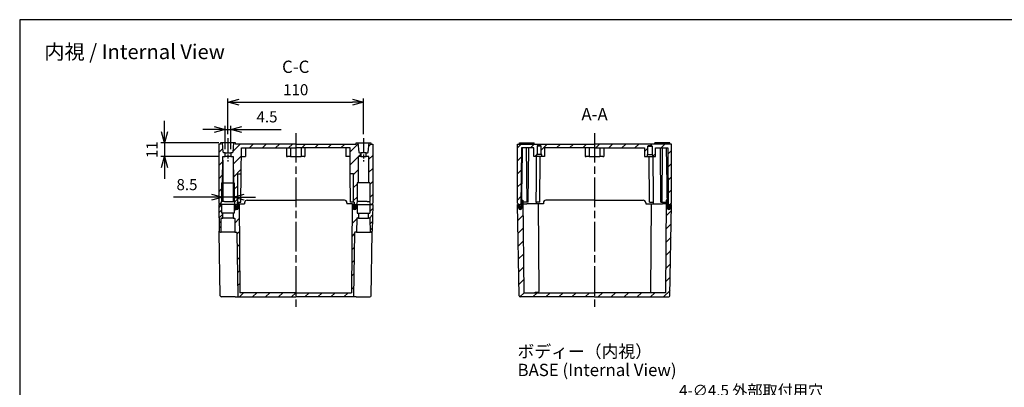
# Model space of a CAD drawing. Units: millimetres. Extents: x 0 to 2458, y -1 to 840.
# Drawn here: x 1249 to 2048, y 542 to 840 of the extents above; entities that cross this region are included whole.
import ezdxf

# ---------------------------------------------------------------- set-up
doc = ezdxf.new("R2010")
doc.units = ezdxf.units.MM
doc.header["$LTSCALE"] = 2
for name, pattern in [('AM_ISO08W050', [18, 12, -1.5, 3, -1.5]), ('AM_ISO08W050x2', [9, 6, -0.75, 1.5, -0.75]), ('CENTER', [2, 1.25, -0.25, 0.25, -0.25])]:
    doc.linetypes.add(name, pattern=pattern)
for name, color, linetype, lineweight in [('AM_10', 7, 'AM_ISO08W050', 50), ('AM_5', 3, 'Continuous', 25), ('AM_7', 4, 'AM_ISO08W050', 25), ('AM_8', 1, 'Continuous', 25), ('ｶﾞｽｹｯﾄ', 5, 'Continuous', 25), ('ﾄｯﾌﾟｶﾊﾞｰ', 7, 'Continuous', 25), ('ﾎﾞﾃﾞｨｰ', 2, 'Continuous', 25)]:
    doc.layers.add(name, color=color, linetype=linetype, lineweight=lineweight)
doc.styles.add('ACISOTS', font='isocp.shx', dxfattribs={"height": 1, "bigfont": 'extfont.shx'})
doc.styles.add('Note Text (TK)', font='MS PGothic.ttf')
doc.styles.get("Standard").update_dxf_attribs({"font": 'ISOCP.SHX', "bigfont": 'EXTFONT.SHX'})
doc.styles.add('takachi1', font='MS PGothic.ttf', dxfattribs={"height": 2.5})
doc.dimstyles.new('AM_ISO$0', dxfattribs={"dimtxt": 3.5, "dimasz": 2.5, "dimexe": 1, "dimexo": 1, "dimgap": 1.5, "dimtad": 1, "dimdsep": 46, "dimtxsty": 'STANDARD', "dimblk": 'OPEN30', "dimcen": 0, "dimclrd": 3, "dimclre": 3, "dimclrt": 2, "dimadec": 0, "dimazin": 2, "dimtp": 0.1, "dimtm": 0.1, "dimtfac": 0.71, "dimtmove": 0, "dimatfit": 3, "dimldrblk": 'OPEN30', "dimfxl": 1, "dimlwd": -1, "dimlwe": -1, "dimarcsym": 0})
doc.dimstyles.new('AM_ISO$3', dxfattribs={"dimtxt": 3.5, "dimasz": 2.5, "dimexe": 1, "dimexo": 1, "dimgap": 1.5, "dimtad": 1, "dimtoh": 1, "dimdsep": 46, "dimtxsty": 'STANDARD', "dimblk": 'OPEN30', "dimcen": 0, "dimclrd": 3, "dimclre": 3, "dimclrt": 2, "dimadec": 0, "dimazin": 2, "dimtp": 0.1, "dimtm": 0.1, "dimtfac": 0.71, "dimtofl": 0, "dimtmove": 0, "dimatfit": 0, "dimldrblk": 'OPEN30', "dimfxl": 1, "dimlwd": -1, "dimlwe": -1, "dimarcsym": 0})
pattern_1 = [(45, (29.112, -23.401), (-5.3033, 5.3033), [])]
pattern_2 = [(45, (-3.767, -328.102), (-5.3033, 5.3033), [])]

# ---------------------------------------------------------------- blocks, each defined once
blk = doc.blocks.new('TK-A3')
blk.add_lwpolyline([(0, 0), (403, 0), (403, 280), (0, 280)], close=True)
blk = doc.blocks.new('*S134')
at = {"layer": 'AM_10', "color": 7, "linetype": 'AM_ISO08W050'}
for p, q in [((1641, 407.5), (1641, 417.5)), ((1790, 407.5), (1790, 417.5))]:
    blk.add_line(p, q, dxfattribs=at)
at = {"layer": 'AM_10', "color": 7, "linetype": 'CENTER'}
for p, q in [((1631, 397.5), (1651, 397.5)), ((1800, 397.5), (1780, 397.5))]:
    blk.add_line(p, q, dxfattribs=at)
at = {"layer": 'AM_10', "color": 1, "linetype": 'CENTER'}
blk.add_line((1651, 397.5), (1780, 397.5), dxfattribs=at)
at = {"layer": 'AM_10', "color": 7, "linetype": 'Continuous'}
blk.add_trace([(1639.68, 407.5), (1642.32, 407.5), (1641, 397.5)], dxfattribs=at)
at = {"layer": 'AM_10', "color": 7, "linetype": 'Continuous', "extrusion": (0, 0, -1)}
blk.add_trace([(-1791.32, 407.5), (-1788.68, 407.5), (-1790, 397.5)], dxfattribs=at)
at = {"layer": 'AM_10', "color": 7, "char_height": 10, "attachment_point": 5, "style": 'ACISOTS'}
for s, insert in [('A-A', (1715.5, 762)), ('A', (1641, 427.5)), ('A', (1790, 427.5))]:
    blk.add_mtext(s, dxfattribs=dict(at, insert=insert))
blk = doc.blocks.new('*S136')
at = {"layer": 'AM_10', "color": 7, "linetype": 'AM_ISO08W050'}
for p, q in [((1641, 487.5), (1641, 497.5)), ((1790, 487.5), (1790, 497.5))]:
    blk.add_line(p, q, dxfattribs=at)
at = {"layer": 'AM_10', "color": 7, "linetype": 'CENTER'}
for p, q in [((1631, 477.5), (1651, 477.5)), ((1800, 477.5), (1780, 477.5))]:
    blk.add_line(p, q, dxfattribs=at)
at = {"layer": 'AM_10', "color": 1, "linetype": 'CENTER'}
blk.add_line((1651, 477.5), (1780, 477.5), dxfattribs=at)
at = {"layer": 'AM_10', "color": 7, "linetype": 'Continuous'}
blk.add_trace([(1639.68, 487.5), (1642.32, 487.5), (1641, 477.5)], dxfattribs=at)
at = {"layer": 'AM_10', "color": 7, "linetype": 'Continuous', "extrusion": (0, 0, -1)}
blk.add_trace([(-1791.32, 487.5), (-1788.68, 487.5), (-1790, 477.5)], dxfattribs=at)
at = {"layer": 'AM_10', "color": 7, "char_height": 10, "attachment_point": 5, "style": 'ACISOTS'}
for s, insert in [('C-C', (1473, 800.5)), ('C', (1641, 507.5)), ('C', (1790, 507.5))]:
    blk.add_mtext(s, dxfattribs=dict(at, insert=insert))
blk = doc.blocks.new('_Open30')
at = {"color": 0, "linetype": 'ByBlock', "lineweight": -2}
for p, q in [((-1, 0.268), (0, 0)), ((0, 0), (-1, -0.268)), ((0, 0), (-1, 0))]:
    blk.add_line(p, q, dxfattribs=at)
blk = doc.blocks.new('*D78')
at = {"layer": 'AM_5', "color": 3}
for p, q in [((1418, 747), (1418, 776)), ((1528, 747), (1528, 776)), ((1427, 773), (1519, 773))]:
    blk.add_line(p, q, dxfattribs=at)
at = {"layer": 'Defpoints', "color": 0}
for p in [(1528, 773), (1418, 744), (1528, 744)]:
    blk.add_point(p, dxfattribs=at)
at = {"layer": 'AM_5', "color": 3, "xscale": 9, "yscale": 9, "zscale": 9, "rotation": 180}
blk.add_blockref('_Open30', (1418, 773), dxfattribs=at)
at = {"layer": 'AM_5', "color": 3, "xscale": 9, "yscale": 9, "zscale": 9}
blk.add_blockref('_Open30', (1528, 773), dxfattribs=at)
at = {"layer": 'AM_5', "color": 2, "insert": (1473, 782), "char_height": 9, "attachment_point": 5}
blk.add_mtext('110', dxfattribs=at)
blk = doc.blocks.new('*D79')
at = {"layer": 'AM_5', "color": 3}
for p, q in [((1415.75, 735), (1415.75, 754)), ((1420.25, 735), (1420.25, 754)), ((1406.75, 751), (1397.75, 751)), ((1415.75, 751), (1420.25, 751)), ((1429.25, 751), (1461.12, 751))]:
    blk.add_line(p, q, dxfattribs=at)
at = {"layer": 'Defpoints', "color": 0}
for p in [(1420.25, 751), (1415.75, 732), (1420.25, 732)]:
    blk.add_point(p, dxfattribs=at)
at = {"layer": 'AM_5', "color": 3, "xscale": 9, "yscale": 9, "zscale": 9}
blk.add_blockref('_Open30', (1415.75, 751), dxfattribs=at)
at = {"layer": 'AM_5', "color": 3, "xscale": 9, "yscale": 9, "zscale": 9, "rotation": 180}
blk.add_blockref('_Open30', (1420.25, 751), dxfattribs=at)
at = {"layer": 'AM_5', "color": 2, "insert": (1449.69, 760), "char_height": 9, "attachment_point": 5}
blk.add_mtext('4.5', dxfattribs=at)
blk = doc.blocks.new('*D80')
at = {"layer": 'AM_5', "color": 3}
for p, q in [((1366.5, 749), (1366.5, 758)), ((1410.5, 740), (1363.5, 740)), ((1366.5, 740), (1366.5, 729)), ((1410.74, 729), (1363.5, 729)), ((1366.5, 720), (1366.5, 711))]:
    blk.add_line(p, q, dxfattribs=at)
at = {"layer": 'Defpoints', "color": 0}
for p in [(1413.5, 740), (1366.5, 729), (1413.74, 729)]:
    blk.add_point(p, dxfattribs=at)
at = {"layer": 'AM_5', "color": 3, "xscale": 9, "yscale": 9, "zscale": 9}
for p, rotation in [((1366.5, 740), 270), ((1366.5, 729), 90)]:
    blk.add_blockref('_Open30', p, dxfattribs=dict(at, rotation=rotation))
at = {"layer": 'AM_5', "color": 2, "insert": (1357.5, 734.5), "char_height": 9, "attachment_point": 5, "rotation": 90}
blk.add_mtext('11', dxfattribs=at)
blk = doc.blocks.new('*D81')
at = {"layer": 'AM_5', "color": 3}
for p, q in [((1413.74, 726), (1413.74, 693)), ((1422.26, 726), (1422.26, 693)), ((1404.74, 696), (1373.76, 696)), ((1422.26, 696), (1413.74, 696)), ((1431.26, 696), (1440.26, 696))]:
    blk.add_line(p, q, dxfattribs=at)
at = {"layer": 'Defpoints', "color": 0}
for p in [(1413.74, 729), (1422.26, 729), (1413.74, 696)]:
    blk.add_point(p, dxfattribs=at)
at = {"layer": 'AM_5', "color": 3, "xscale": 9, "yscale": 9, "zscale": 9}
blk.add_blockref('_Open30', (1413.74, 696), dxfattribs=at)
at = {"layer": 'AM_5', "color": 3, "xscale": 9, "yscale": 9, "zscale": 9, "rotation": 180}
blk.add_blockref('_Open30', (1422.26, 696), dxfattribs=at)
at = {"layer": 'AM_5', "color": 2, "insert": (1384.75, 705), "char_height": 9, "attachment_point": 5}
blk.add_mtext('8.5', dxfattribs=at)
blk = doc.blocks.new('*D87')
at = {"layer": 'AM_5', "color": 3}
for p, q in [((1773.88, 488.29), (1785.89, 529)), ((1785.89, 529), (1894.64, 529))]:
    blk.add_line(p, q, dxfattribs=at)
at = {"layer": 'Defpoints', "color": 0}
for p in [(1771.34, 479.66), (1770.06, 475.34)]:
    blk.add_point(p, dxfattribs=at)
at = {"layer": 'AM_5', "color": 3, "xscale": 9, "yscale": 9, "zscale": 9, "rotation": 253.5652593807053}
blk.add_blockref('_Open30', (1771.34, 479.66), dxfattribs=at)
at = {"layer": 'AM_5', "color": 2, "insert": (1842.52, 538), "char_height": 9, "attachment_point": 5}
blk.add_mtext('4-∅4.5 外部取付用穴', dxfattribs=at)
blk = doc.blocks.new('*S135')
at = {"layer": 'AM_10', "color": 7, "linetype": 'AM_ISO08W050'}
for p, q in [((1641, 407.5), (1641, 417.5)), ((1790, 407.5), (1790, 417.5))]:
    blk.add_line(p, q, dxfattribs=at)
at = {"layer": 'AM_10', "color": 7, "linetype": 'CENTER'}
for p, q in [((1631, 397.5), (1651, 397.5)), ((1800, 397.5), (1780, 397.5))]:
    blk.add_line(p, q, dxfattribs=at)
at = {"layer": 'AM_10', "color": 1, "linetype": 'CENTER'}
blk.add_line((1651, 397.5), (1780, 397.5), dxfattribs=at)
at = {"layer": 'AM_10', "color": 7, "linetype": 'Continuous'}
blk.add_trace([(1639.68, 407.5), (1642.32, 407.5), (1641, 397.5)], dxfattribs=at)
at = {"layer": 'AM_10', "color": 7, "linetype": 'Continuous', "extrusion": (0, 0, -1)}
blk.add_trace([(-1791.32, 407.5), (-1788.68, 407.5), (-1790, 397.5)], dxfattribs=at)
at = {"layer": 'AM_10', "color": 7, "char_height": 10, "attachment_point": 5, "style": 'ACISOTS'}
for s, insert in [('A-A', (1715.5, 762)), ('A', (1641, 427.5)), ('A', (1790, 427.5))]:
    blk.add_mtext(s, dxfattribs=dict(at, insert=insert))
blk = doc.blocks.new('*S137')
at = {"layer": 'AM_10', "color": 7, "linetype": 'AM_ISO08W050'}
for p, q in [((1641, 487.5), (1641, 497.5)), ((1790, 487.5), (1790, 497.5))]:
    blk.add_line(p, q, dxfattribs=at)
at = {"layer": 'AM_10', "color": 7, "linetype": 'CENTER'}
for p, q in [((1631, 477.5), (1651, 477.5)), ((1800, 477.5), (1780, 477.5))]:
    blk.add_line(p, q, dxfattribs=at)
at = {"layer": 'AM_10', "color": 1, "linetype": 'CENTER'}
blk.add_line((1651, 477.5), (1780, 477.5), dxfattribs=at)
at = {"layer": 'AM_10', "color": 7, "linetype": 'Continuous'}
blk.add_trace([(1639.68, 487.5), (1642.32, 487.5), (1641, 477.5)], dxfattribs=at)
at = {"layer": 'AM_10', "color": 7, "linetype": 'Continuous', "extrusion": (0, 0, -1)}
blk.add_trace([(-1791.32, 487.5), (-1788.68, 487.5), (-1790, 477.5)], dxfattribs=at)
at = {"layer": 'AM_10', "color": 7, "char_height": 10, "attachment_point": 5, "style": 'ACISOTS'}
for s, insert in [('C-C', (1473, 800.5)), ('C', (1641, 507.5)), ('C', (1790, 507.5))]:
    blk.add_mtext(s, dxfattribs=dict(at, insert=insert))

msp = doc.modelspace()

# ---------------------------------------------------------------- hatches: boundary and pattern name
at = {"layer": 'AM_8'}
h = msp.add_hatch(dxfattribs=at)
h.set_pattern_fill('_U', color=256, scale=7.5, angle=45, style=0, pattern_type=0)
h.set_pattern_definition(pattern_1)
edge = h.paths.add_edge_path()
edge.add_line((1411.5, 690), (1412.35, 690))
edge.add_line((1412.35, 690), (1412.85, 692.5))
edge.add_line((1412.85, 692.5), (1412.85, 707.5))
edge.add_line((1412.85, 707.5), (1413.55, 707.5))
edge.add_line((1413.55, 707.5), (1413.738, 729))
edge.add_line((1413.738, 729), (1415.75, 729))
edge.add_line((1415.75, 729), (1415.75, 732))
edge.add_line((1415.75, 732), (1414.658, 732))
edge.add_arc((1414.658, 732.5), 0.5, 185.000196, 270.001655, ccw=False)
edge.add_line((1414.16, 732.456), (1413.5, 740))
edge.add_line((1413.5, 740), (1412, 740))
edge.add_line((1412, 740), (1412, 739))
edge.add_line((1412, 739), (1410.5, 739))
edge.add_line((1410.5, 739), (1410.5, 691))
edge.add_line((1410.5, 691), (1411.5, 690))
h = msp.add_hatch(dxfattribs=at)
h.set_pattern_fill('_U', color=256, scale=7.5, angle=45, style=0, pattern_type=0)
h.set_pattern_definition(pattern_1)
edge = h.paths.add_edge_path()
edge.add_line((1423.15, 706), (1423.15, 692.5))
edge.add_line((1423.15, 692.5), (1423.65, 690))
edge.add_line((1423.65, 690), (1424.25, 690))
edge.add_line((1424.25, 690), (1424.345, 688.913))
edge.add_arc((1425.341, 689), 1, 185, 270)
edge.add_line((1425.341, 688), (1425.483, 688))
edge.add_line((1425.483, 688), (1425.517, 692))
edge.add_line((1425.517, 692), (1426, 692))
edge.add_line((1426, 692), (1426, 714.918))
edge.add_line((1426, 714.918), (1428.7, 714.918))
edge.add_line((1428.7, 714.918), (1428.883, 735.9))
edge.add_line((1428.883, 735.9), (1502.624, 735.9))
edge.add_line((1502.624, 735.9), (1513.65, 735.9))
edge.add_line((1513.65, 735.9), (1517.117, 735.9))
edge.add_line((1517.117, 735.9), (1517.166, 730.313))
edge.add_line((1517.166, 730.313), (1517.177, 729))
edge.add_line((1517.177, 729), (1517.3, 714.918))
edge.add_line((1517.3, 714.918), (1520, 714.918))
edge.add_line((1520, 714.918), (1520, 692))
edge.add_line((1520, 692), (1520.483, 692))
edge.add_line((1520.483, 692), (1520.517, 688))
edge.add_line((1520.517, 688), (1520.659, 688))
edge.add_arc((1520.659, 689), 1, 270, 355)
edge.add_line((1521.655, 688.913), (1521.75, 690))
edge.add_line((1521.75, 690), (1522.35, 690))
edge.add_line((1522.35, 690), (1522.85, 692.5))
edge.add_line((1522.85, 692.5), (1522.85, 706))
edge.add_line((1522.85, 706), (1522.85, 707.5))
edge.add_line((1522.85, 707.5), (1522.85, 707.5))
edge.add_line((1522.85, 707.5), (1523.55, 707.5))
edge.add_line((1523.55, 707.5), (1523.738, 729))
edge.add_line((1523.738, 729), (1525.75, 729))
edge.add_line((1525.75, 729), (1525.75, 732))
edge.add_line((1525.75, 732), (1524.658, 732))
edge.add_arc((1524.658, 732.5), 0.5, 185.000196, 270.001655, ccw=False)
edge.add_line((1524.16, 732.456), (1523.5, 740))
edge.add_line((1523.5, 740), (1522, 740))
edge.add_line((1522, 740), (1522, 739))
edge.add_line((1522, 739), (1424, 739))
edge.add_line((1424, 739), (1424, 740))
edge.add_line((1424, 740), (1422.5, 740))
edge.add_line((1422.5, 740), (1421.84, 732.456))
edge.add_arc((1421.342, 732.5), 0.5, 269.998345, 354.999804, ccw=False)
edge.add_line((1421.342, 732), (1420.25, 732))
edge.add_line((1420.25, 732), (1420.25, 729))
edge.add_line((1420.25, 729), (1422.262, 729))
edge.add_line((1422.262, 729), (1422.45, 707.5))
edge.add_line((1422.45, 707.5), (1423.15, 707.5))
edge.add_line((1423.15, 707.5), (1423.15, 706))
h = msp.add_hatch(dxfattribs=at)
h.set_pattern_fill('_U', color=256, scale=7.5, angle=45, style=0, pattern_type=0)
h.set_pattern_definition(pattern_1)
edge = h.paths.add_edge_path()
edge.add_line((1534, 739), (1534, 740))
edge.add_line((1534, 740), (1532.5, 740))
edge.add_line((1532.5, 740), (1531.84, 732.456))
edge.add_arc((1531.342, 732.5), 0.5, 269.998345, 354.999804, ccw=False)
edge.add_line((1531.342, 732), (1530.25, 732))
edge.add_line((1530.25, 732), (1530.25, 729))
edge.add_line((1530.25, 729), (1532.262, 729))
edge.add_line((1532.262, 729), (1532.45, 707.5))
edge.add_line((1532.45, 707.5), (1533.15, 707.5))
edge.add_line((1533.15, 707.5), (1533.15, 692.5))
edge.add_line((1533.15, 692.5), (1533.65, 690))
edge.add_line((1533.65, 690), (1534.5, 690))
edge.add_line((1534.5, 690), (1535.5, 691))
edge.add_line((1535.5, 691), (1535.5, 739))
edge.add_line((1535.5, 739), (1534, 739))
h = msp.add_hatch(dxfattribs=at)
h.set_pattern_fill('_U', color=256, scale=7.5, angle=45, style=0, pattern_type=0)
h.set_pattern_definition([(45, (-4.121, 1.741), (-5.3033, 5.3033), [])])
edge = h.paths.add_edge_path()
edge.add_line((1653, 691), (1654, 690))
edge.add_line((1654, 690), (1654.45, 690))
edge.add_line((1654.45, 690), (1654.466, 689.82))
edge.add_arc((1655.151, 688.8), 1.228, 63.476548, 123.878143, ccw=False)
edge.add_line((1655.699, 689.899), (1655.7, 690))
edge.add_line((1655.7, 690), (1656.101, 735.9))
edge.add_line((1656.101, 735.9), (1660.317, 735.9))
edge.add_line((1660.317, 735.9), (1662.083, 735.9))
edge.add_line((1662.083, 735.9), (1666.15, 735.9))
edge.add_line((1666.15, 735.9), (1666.15, 729))
edge.add_line((1666.15, 729), (1668.4, 729))
edge.add_line((1668.4, 729), (1668.4, 730.6))
edge.add_line((1668.4, 730.6), (1668.8, 730.6))
edge.add_line((1668.8, 730.6), (1668.8, 737.3))
edge.add_line((1668.8, 737.3), (1669.3, 737.8))
edge.add_line((1669.3, 737.8), (1671.7, 737.8))
edge.add_line((1671.7, 737.8), (1672.2, 737.3))
edge.add_line((1672.2, 737.3), (1672.2, 730.6))
edge.add_line((1672.2, 730.6), (1672.6, 730.6))
edge.add_line((1672.6, 730.6), (1672.6, 729))
edge.add_line((1672.6, 729), (1674.85, 729))
edge.add_line((1674.85, 729), (1674.85, 735.9))
edge.add_line((1674.85, 735.9), (1756.15, 735.9))
edge.add_line((1756.15, 735.9), (1756.15, 729))
edge.add_line((1756.15, 729), (1758.4, 729))
edge.add_line((1758.4, 729), (1758.4, 730.6))
edge.add_line((1758.4, 730.6), (1758.8, 730.6))
edge.add_line((1758.8, 730.6), (1758.8, 737.3))
edge.add_line((1758.8, 737.3), (1759.3, 737.8))
edge.add_line((1759.3, 737.8), (1761.7, 737.8))
edge.add_line((1761.7, 737.8), (1762.2, 737.3))
edge.add_line((1762.2, 737.3), (1762.2, 730.6))
edge.add_line((1762.2, 730.6), (1762.6, 730.6))
edge.add_line((1762.6, 730.6), (1762.6, 729))
edge.add_line((1762.6, 729), (1764.85, 729))
edge.add_line((1764.85, 729), (1764.85, 735.9))
edge.add_line((1764.85, 735.9), (1774.899, 735.9))
edge.add_line((1774.899, 735.9), (1775.3, 690))
edge.add_line((1775.3, 690), (1775.301, 689.899))
edge.add_arc((1775.849, 688.8), 1.228, 56.121857, 116.523452, ccw=False)
edge.add_line((1776.534, 689.82), (1776.55, 690))
edge.add_line((1776.55, 690), (1777, 690))
edge.add_line((1777, 690), (1778, 691))
edge.add_line((1778, 691), (1778, 739))
edge.add_line((1778, 739), (1653, 739))
edge.add_line((1653, 739), (1653, 691))
h = msp.add_hatch(dxfattribs=at)
h.set_pattern_fill('_U', color=256, scale=3, angle=45, style=0, pattern_type=0)
h.set_pattern_definition([(45, (-3.7667, -328.1017), (-2.1213203, 2.1213203), [])])
edge = h.paths.add_edge_path()
edge.add_line((1411.875, 667.5), (1412.4, 667.5))
edge.add_line((1412.4, 667.5), (1412.498, 678.703))
edge.add_arc((1412.798, 678.7), 0.3, 89.997945, 179.499979, ccw=False)
edge.add_line((1412.798, 679), (1413.899, 679))
edge.add_line((1413.899, 679), (1413.899, 683))
edge.add_line((1413.899, 683), (1412.887, 683))
edge.add_line((1412.887, 683), (1412.85, 690))
edge.add_line((1412.85, 690), (1410.5, 690))
edge.add_line((1410.5, 690), (1410.876, 668.483))
edge.add_arc((1411.875, 668.5), 1, 181, 270)
h = msp.add_hatch(dxfattribs=at)
h.set_pattern_fill('_U', color=256, scale=7.5, angle=45, style=0, pattern_type=0)
h.set_pattern_definition(pattern_2)
edge = h.paths.add_edge_path()
edge.add_arc((1424.905, 667.2), 0.3, 1, 45.5, ccw=False)
edge.add_line((1425.205, 667.205), (1426.116, 615))
edge.add_line((1426.116, 615), (1473, 615))
edge.add_line((1473, 615), (1473, 618.5))
edge.add_line((1473, 618.5), (1427.728, 618.5))
edge.add_line((1427.728, 618.5), (1427.1, 690.5))
edge.add_line((1427.1, 690.5), (1426.31, 690.5))
edge.add_line((1426.31, 690.5), (1426.25, 687.178))
edge.add_arc((1425.05, 687.2), 1.2, 181, 358.96171, ccw=False)
edge.add_line((1423.85, 687.179), (1423.801, 690))
edge.add_line((1423.801, 690), (1423.15, 690))
edge.add_line((1423.15, 690), (1423.113, 683))
edge.add_line((1423.113, 683), (1422.101, 683))
edge.add_line((1422.101, 683), (1422.101, 679))
edge.add_line((1422.101, 679), (1423.202, 679))
edge.add_arc((1423.202, 678.7), 0.3, 0.500021, 90.002055, ccw=False)
edge.add_line((1423.502, 678.703), (1423.502, 678.703))
edge.add_line((1423.502, 678.703), (1423.6, 667.5))
edge.add_line((1423.6, 667.5), (1424.905, 667.5))
edge.add_line((1424.905, 667.5), (1425.115, 667.414))
h = msp.add_hatch(dxfattribs=at)
h.set_pattern_fill('_U', color=256, scale=7.5, angle=45, style=0, pattern_type=0)
h.set_pattern_definition(pattern_2)
edge = h.paths.add_edge_path()
edge.add_line((1520.885, 667.414), (1521.095, 667.5))
edge.add_line((1521.095, 667.5), (1522.4, 667.5))
edge.add_line((1522.4, 667.5), (1522.498, 678.703))
edge.add_line((1522.498, 678.703), (1522.498, 678.703))
edge.add_arc((1522.798, 678.7), 0.3, 89.997945, 179.499979, ccw=False)
edge.add_line((1522.798, 679), (1523.899, 679))
edge.add_line((1523.899, 679), (1523.899, 683))
edge.add_line((1523.899, 683), (1522.887, 683))
edge.add_line((1522.887, 683), (1522.85, 690))
edge.add_line((1522.85, 690), (1522.199, 690))
edge.add_line((1522.199, 690), (1522.15, 687.179))
edge.add_arc((1520.95, 687.2), 1.2, 181.03829, 359, ccw=False)
edge.add_line((1519.75, 687.178), (1519.69, 690.5))
edge.add_line((1519.69, 690.5), (1518.9, 690.5))
edge.add_line((1518.9, 690.5), (1518.272, 618.5))
edge.add_line((1518.272, 618.5), (1473, 618.5))
edge.add_line((1473, 618.5), (1473, 615))
edge.add_line((1473, 615), (1519.884, 615))
edge.add_line((1519.884, 615), (1520.795, 667.205))
edge.add_arc((1521.095, 667.2), 0.3, 134.5, 179, ccw=False)
h = msp.add_hatch(dxfattribs=at)
h.set_pattern_fill('_U', color=256, scale=3.6, angle=45, style=0, pattern_type=0)
h.set_pattern_definition([(45, (-3.7667, -328.1017), (-2.5455844, 2.5455844), [])])
edge = h.paths.add_edge_path()
edge.add_line((1533.6, 667.5), (1534.125, 667.5))
edge.add_arc((1534.125, 668.5), 1, 270.000009, 359.000009)
edge.add_line((1535.124, 668.483), (1535.5, 690))
edge.add_line((1535.5, 690), (1533.15, 690))
edge.add_line((1533.15, 690), (1533.113, 683))
edge.add_line((1533.113, 683), (1532.101, 683))
edge.add_line((1532.101, 683), (1532.101, 679))
edge.add_line((1532.101, 679), (1533.202, 679))
edge.add_arc((1533.202, 678.7), 0.3, 0.500021, 90.002055, ccw=False)
edge.add_line((1533.502, 678.703), (1533.6, 667.5))
h = msp.add_hatch(dxfattribs=at)
h.set_pattern_fill('_U', color=256, scale=7.5, angle=45, style=0, pattern_type=0)
h.set_pattern_definition([(45, (2.308, 12.6234), (-5.3033, 5.3033), [])])
edge = h.paths.add_edge_path()
edge.add_line((1777.099, 690), (1777.078, 688.779))
edge.add_line((1777.078, 688.779), (1777.05, 687.179))
edge.add_arc((1775.85, 687.2), 1.2, 181.03829, 359, ccw=False)
edge.add_line((1774.65, 687.178), (1774.621, 688.778))
edge.add_line((1774.621, 688.778), (1774.599, 690))
edge.add_line((1774.599, 690), (1774.536, 693.5))
edge.add_line((1774.536, 693.5), (1773.626, 693.5))
edge.add_line((1773.626, 693.5), (1772.972, 618.5))
edge.add_line((1772.972, 618.5), (1658.028, 618.5))
edge.add_line((1658.028, 618.5), (1657.374, 693.5))
edge.add_line((1657.374, 693.5), (1656.464, 693.5))
edge.add_line((1656.464, 693.5), (1656.35, 687.178))
edge.add_arc((1655.15, 687.2), 1.2, 181, 358.96171, ccw=False)
edge.add_line((1653.95, 687.179), (1653.922, 688.779))
edge.add_line((1653.922, 688.779), (1653.901, 690))
edge.add_line((1653.901, 690), (1653, 690))
edge.add_line((1653, 690), (1654.292, 615.983))
edge.add_arc((1655.292, 616), 1, 181, 270)
edge.add_line((1655.292, 615), (1715.5, 615))
edge.add_line((1715.5, 615), (1775.708, 615))
edge.add_arc((1775.708, 616), 1, 270, 359)
edge.add_line((1776.708, 615.983), (1778, 690))
edge.add_line((1778, 690), (1777.099, 690))
at = {"layer": 'ｶﾞｽｹｯﾄ'}
h = msp.add_hatch(color=256, dxfattribs=at)
edge = h.paths.add_edge_path()
edge.add_arc((1425.051, 688.8), 1.228, 358.96171, 428.563119)
edge.add_line((1425.5, 689.943), (1425.483, 688))
edge.add_line((1425.483, 688), (1425.341, 688))
edge.add_arc((1425.341, 689), 1, 185, 270, ccw=False)
edge.add_line((1424.345, 688.913), (1424.272, 689.75))
edge.add_arc((1425.051, 688.8), 1.228, 129.335755, 181)
edge.add_line((1423.822, 688.779), (1423.85, 687.179))
edge.add_arc((1425.05, 687.2), 1.2, 181, 358.96171)
edge.add_line((1426.25, 687.178), (1426.279, 688.778))
h = msp.add_hatch(color=256, dxfattribs=at)
edge = h.paths.add_edge_path()
edge.add_arc((1520.949, 688.8), 1.228, 359, 410.664245)
edge.add_line((1521.728, 689.75), (1521.655, 688.913))
edge.add_arc((1520.659, 689), 1, 270, 355, ccw=False)
edge.add_line((1520.659, 688), (1520.517, 688))
edge.add_line((1520.517, 688), (1520.5, 689.943))
edge.add_arc((1520.949, 688.8), 1.228, 111.436881, 181.03829)
edge.add_line((1519.721, 688.778), (1519.75, 687.178))
edge.add_arc((1520.95, 687.2), 1.2, 181.03829, 359)
edge.add_line((1522.15, 687.179), (1522.178, 688.779))
h = msp.add_hatch(color=256, dxfattribs=at)
edge = h.paths.add_edge_path()
edge.add_arc((1655.151, 688.8), 1.228, 358.96171, 423.476548)
edge.add_line((1655.699, 689.899), (1655.683, 688))
edge.add_line((1655.683, 688), (1655.541, 688))
edge.add_arc((1655.541, 689), 1, 185, 270, ccw=False)
edge.add_line((1654.545, 688.913), (1654.466, 689.82))
edge.add_arc((1655.151, 688.8), 1.228, 123.878143, 181)
edge.add_line((1653.922, 688.779), (1653.95, 687.179))
edge.add_arc((1655.15, 687.2), 1.2, 181, 358.96171)
edge.add_line((1656.35, 687.178), (1656.379, 688.778))
h = msp.add_hatch(color=256, dxfattribs=at)
edge = h.paths.add_edge_path()
edge.add_arc((1775.849, 688.8), 1.228, 359, 416.121857)
edge.add_line((1776.534, 689.82), (1776.455, 688.913))
edge.add_arc((1775.459, 689), 1, 270, 355, ccw=False)
edge.add_line((1775.459, 688), (1775.317, 688))
edge.add_line((1775.317, 688), (1775.301, 689.899))
edge.add_arc((1775.849, 688.8), 1.228, 116.523452, 181.03829)
edge.add_line((1774.621, 688.778), (1774.65, 687.178))
edge.add_arc((1775.85, 687.2), 1.2, 181.03829, 359)
edge.add_line((1777.05, 687.179), (1777.078, 688.779))

# ---------------------------------------------------------------- linework, layer by layer
at = {"layer": 'AM_7', "linetype": 'AM_ISO08W050x2'}
for p, q in [((1418, 744), (1418, 725)), ((1528, 744), (1528, 725))]:
    msp.add_line(p, q, dxfattribs=at)
at = {"layer": 'AM_7'}
for p, q in [((1473, 748), (1473, 607)), ((1715.5, 748), (1715.5, 607))]:
    msp.add_line(p, q, dxfattribs=at)
at = {"layer": 'ｶﾞｽｹｯﾄ'}
for p, q in [((1423.822, 688.779), (1423.85, 687.179)), ((1426.25, 687.178), (1426.279, 688.778)), ((1519.75, 687.178), (1519.721, 688.778)), ((1522.178, 688.779), (1522.15, 687.179)), ((1653.95, 687.179), (1653.922, 688.779)), ((1656.379, 688.778), (1656.35, 687.178)), ((1774.621, 688.778), (1774.65, 687.178)), ((1777.05, 687.179), (1777.078, 688.779))]:
    msp.add_line(p, q, dxfattribs=at)
for centre, radius, start, end in [((1425.051, 688.8), 1.228, 358.96171, 181), ((1425.05, 687.2), 1.2, 181, 358.96171), ((1520.949, 688.8), 1.228, 359, 181.03829), ((1520.95, 687.2), 1.2, 181.03829, 359), ((1655.151, 688.8), 1.228, 358.96171, 181), ((1655.15, 687.2), 1.2, 181, 358.96171), ((1775.849, 688.8), 1.228, 359, 181.03829), ((1775.85, 687.2), 1.2, 181.03829, 359)]:
    msp.add_arc(centre, radius, start, end, dxfattribs=at)
at = {"layer": 'ﾄｯﾌﾟｶﾊﾞｰ'}
for p, q in [((1412.85, 690), (1410.5, 690)), ((1410.5, 690), (1410.876, 668.483)), ((1411.5, 690), (1412.35, 690)), ((1415.676, 690), (1412.85, 690)), ((1412.85, 690), (1412.887, 683)), ((1418, 690), (1415.676, 690)), ((1423.15, 690), (1418, 690)), ((1423.15, 690), (1423.113, 683)), ((1423.801, 690), (1423.15, 690)), ((1423.65, 690), (1423.801, 690)), ((1423.801, 690), (1423.85, 687.179)), ((1426.25, 687.178), (1426.31, 690.5)), ((1427.1, 690.5), (1426.31, 690.5)), ((1427.1, 690.5), (1427.728, 618.5)), ((1427.1, 690.5), (1431.5, 690.5)), ((1431.5, 691.5), (1431.5, 690.5)), ((1433.5, 693.5), (1473, 693.5)), ((1512.5, 693.5), (1473, 693.5)), ((1514.5, 691.5), (1514.5, 690.5)), ((1518.9, 690.5), (1514.5, 690.5)), ((1518.9, 690.5), (1518.272, 618.5)), ((1518.9, 690.5), (1519.69, 690.5)), ((1519.75, 687.178), (1519.69, 690.5)), ((1522.199, 690), (1522.15, 687.179)), ((1522.35, 690), (1522.199, 690)), ((1522.199, 690), (1522.85, 690)), ((1522.85, 690), (1522.887, 683)), ((1522.85, 690), (1528, 690)), ((1528, 690), (1530.324, 690)), ((1530.324, 690), (1533.15, 690)), ((1533.15, 690), (1533.113, 683)), ((1533.15, 690), (1535.5, 690)), ((1534.5, 690), (1533.65, 690)), ((1535.5, 690), (1535.124, 668.483)), ((1654.292, 615.983), (1653, 690)), ((1653, 690), (1653.901, 690)), ((1653.901, 690), (1653.95, 687.179)), ((1653.901, 690), (1654, 690)), ((1655.7, 690), (1656.401, 690)), ((1656.35, 687.178), (1656.464, 693.5)), ((1656.464, 693.5), (1657.374, 693.5)), ((1657.374, 693.5), (1658.028, 618.5)), ((1657.4, 690.5), (1660.5, 690.5)), ((1669.6, 690.5), (1660.5, 690.5)), ((1674, 690.5), (1669.6, 690.5)), ((1669.6, 690.5), (1670.221, 619.35)), ((1674, 691.5), (1674, 690.5)), ((1715.5, 693.5), (1676, 693.5)), ((1715.5, 693.5), (1755, 693.5)), ((1757, 691.5), (1757, 690.5)), ((1757, 690.5), (1761.4, 690.5)), ((1761.4, 690.5), (1760.779, 619.35)), ((1761.4, 690.5), (1770.5, 690.5)), ((1773.6, 690.5), (1770.5, 690.5)), ((1773.626, 693.5), (1772.972, 618.5)), ((1774.536, 693.5), (1773.626, 693.5)), ((1774.65, 687.178), (1774.536, 693.5)), ((1774.599, 690), (1775.3, 690)), ((1776.708, 615.983), (1778, 690)), ((1777, 690), (1777.099, 690)), ((1777.099, 690), (1777.05, 687.179)), ((1778, 690), (1777.099, 690)), ((1413.899, 683), (1412.887, 683)), ((1413.899, 679), (1413.899, 683)), ((1417.084, 683), (1413.899, 683)), ((1422.101, 683), (1417.084, 683)), ((1423.113, 683), (1422.101, 683)), ((1422.101, 683), (1422.101, 679)), ((1522.887, 683), (1523.899, 683)), ((1523.899, 683), (1523.899, 679)), ((1523.899, 683), (1528.916, 683)), ((1528.916, 683), (1532.101, 683)), ((1532.101, 679), (1532.101, 683)), ((1532.101, 683), (1533.113, 683)), ((1412.4, 667.5), (1412.498, 678.703)), ((1412.798, 679), (1413.899, 679)), ((1417.084, 679), (1413.899, 679)), ((1422.101, 679), (1417.084, 679)), ((1422.101, 679), (1423.202, 679)), ((1423.502, 678.703), (1423.6, 667.5)), ((1522.498, 678.703), (1522.4, 667.5)), ((1523.899, 679), (1522.798, 679)), ((1523.899, 679), (1528.916, 679)), ((1528.916, 679), (1532.101, 679)), ((1533.202, 679), (1532.101, 679)), ((1533.6, 667.5), (1533.502, 678.703)), ((1411.792, 615.983), (1410.898, 667.205)), ((1411.875, 667.5), (1412.4, 667.5)), ((1423.6, 667.5), (1412.4, 667.5)), ((1423.6, 667.5), (1424.905, 667.5)), ((1425.205, 667.205), (1426.116, 615)), ((1520.795, 667.205), (1519.884, 615)), ((1522.4, 667.5), (1521.095, 667.5)), ((1522.4, 667.5), (1533.6, 667.5)), ((1534.125, 667.5), (1533.6, 667.5)), ((1534.208, 615.983), (1535.102, 667.205)), ((1473, 618.5), (1427.728, 618.5)), ((1473, 618.5), (1518.272, 618.5)), ((1658.028, 618.5), (1715.5, 618.5)), ((1772.972, 618.5), (1715.5, 618.5)), ((1419, 615), (1412.792, 615)), ((1423.832, 615), (1419, 615)), ((1423.832, 615), (1443.596, 615)), ((1423.835, 615), (1423.832, 615)), ((1443.596, 615), (1473, 615)), ((1502.404, 615), (1473, 615)), ((1522.168, 615), (1502.404, 615)), ((1522.165, 615), (1522.168, 615)), ((1522.168, 615), (1527, 615)), ((1527, 615), (1533.208, 615)), ((1715.5, 615), (1655.292, 615)), ((1715.5, 615), (1775.708, 615))]:
    msp.add_line(p, q, dxfattribs=at)
for centre, radius, start, end in [((1425.05, 687.2), 1.2, 181, 358.96171), ((1433.5, 691.5), 2, 90, 180), ((1512.5, 691.5), 2, 0, 90), ((1520.95, 687.2), 1.2, 181.03829, 359), ((1655.15, 687.2), 1.2, 181, 358.96171), ((1676, 691.5), 2, 90, 180), ((1755, 691.5), 2, 0, 90), ((1775.85, 687.2), 1.2, 181.03829, 359), ((1412.798, 678.7), 0.3, 89.997945, 179.499979), ((1423.202, 678.7), 0.3, 0.500021, 90.002055), ((1522.798, 678.7), 0.3, 89.997945, 179.499979), ((1533.202, 678.7), 0.3, 0.500021, 90.002055), ((1411.875, 668.5), 1, 181, 270), ((1424.905, 667.2), 0.3, 1, 90), ((1521.095, 667.2), 0.3, 90, 179), ((1534.125, 668.5), 1, 270, 359), ((1412.792, 616), 1, 181, 270), ((1533.208, 616), 1, 270, 359), ((1655.292, 616), 1, 181, 270), ((1775.708, 616), 1, 270, 359)]:
    msp.add_arc(centre, radius, start, end, dxfattribs=at)
for points, knots in [([(1410.877, 668.422), (1410.876, 668.443), (1410.876, 668.458), (1410.876, 668.472), (1410.876, 668.475), (1410.876, 668.477), (1410.876, 668.477), (1410.876, 668.477)], [0, 0, 0, 0, 0.020532558, 0.020532558, 0.030206467, 0.030206467, 0.032745147, 0.032745147, 0.032745147, 0.032745147]), ([(1410.877, 668.422), (1410.876, 668.443), (1410.876, 668.458), (1410.876, 668.472), (1410.876, 668.475), (1410.876, 668.477), (1410.876, 668.477), (1410.876, 668.477)], [0, 0, 0, 0, 0.02061924, 0.02061924, 0.030410808, 0.030410808, 0.03335785, 0.03335785, 0.03335785, 0.03335785]), ([(1410.88, 668.234), (1410.88, 668.236), (1410.88, 668.237), (1410.88, 668.239), (1410.878, 668.317), (1410.877, 668.378), (1410.877, 668.42), (1410.877, 668.42), (1410.877, 668.421), (1410.877, 668.422)], [0.59570653, 0.59570653, 0.59570653, 0.59570653, 0.6, 0.6, 0.6, 0.8, 0.8, 0.8, 0.80363917, 0.80363917, 0.80363917, 0.80363917]), ([(1410.891, 667.596), (1410.891, 667.598), (1410.891, 667.6), (1410.891, 667.601), (1410.889, 667.724), (1410.887, 667.843), (1410.885, 667.949)], [0.19739802, 0.19739802, 0.19739802, 0.19739802, 0.2, 0.2, 0.2, 0.39464074, 0.39464074, 0.39464074, 0.39464074]), ([(1535.109, 667.596), (1535.109, 667.598), (1535.109, 667.6), (1535.109, 667.601), (1535.111, 667.724), (1535.113, 667.843), (1535.115, 667.949)], [0.19739802, 0.19739802, 0.19739802, 0.19739802, 0.2, 0.2, 0.2, 0.39464074, 0.39464074, 0.39464074, 0.39464074]), ([(1535.12, 668.234), (1535.12, 668.236), (1535.12, 668.237), (1535.12, 668.239), (1535.122, 668.317), (1535.123, 668.378), (1535.123, 668.42), (1535.123, 668.42), (1535.123, 668.421), (1535.123, 668.422)], [0.59570653, 0.59570653, 0.59570653, 0.59570653, 0.6, 0.6, 0.6, 0.8, 0.8, 0.8, 0.80363917, 0.80363917, 0.80363917, 0.80363917]), ([(1535.123, 668.422), (1535.124, 668.443), (1535.124, 668.458), (1535.124, 668.472), (1535.124, 668.475), (1535.124, 668.477), (1535.124, 668.477), (1535.124, 668.477)], [0, 0, 0, 0, 0.020532558, 0.020532558, 0.030206467, 0.030206467, 0.032745147, 0.032745147, 0.032745147, 0.032745147]), ([(1535.123, 668.422), (1535.124, 668.443), (1535.124, 668.458), (1535.124, 668.472), (1535.124, 668.475), (1535.124, 668.477), (1535.124, 668.477), (1535.124, 668.477)], [0, 0, 0, 0, 0.02061924, 0.02061924, 0.030410808, 0.030410808, 0.03335785, 0.03335785, 0.03335785, 0.03335785]), ([(1670.221, 619.35), (1670.223, 619.075), (1669.988, 618.854), (1669.004, 618.579), (1668.255, 618.522), (1667.169, 618.502), (1666.938, 618.5), (1666.696, 618.5)], [-4.46187024, -4.46187024, -4.46187024, -4.46187024, -4.09246723, -4.09246723, -3.72306423, -3.72306423, -3.63126064, -3.63126064, -3.63126064, -3.63126064]), ([(1760.779, 619.35), (1760.777, 619.075), (1761.012, 618.854), (1761.996, 618.579), (1762.745, 618.522), (1763.831, 618.502), (1764.062, 618.5), (1764.304, 618.5)], [-4.46187024, -4.46187024, -4.46187024, -4.46187024, -4.09246723, -4.09246723, -3.72306423, -3.72306423, -3.63126064, -3.63126064, -3.63126064, -3.63126064])]:
    msp.add_open_spline(points, degree=3, knots=knots, dxfattribs=at)
for points in [[(1410.885, 667.949), (1410.883, 668.058), (1410.881, 668.155), (1410.88, 668.234)], [(1410.898, 667.205), (1410.896, 667.338), (1410.893, 667.471), (1410.891, 667.596)], [(1411.875, 667.5), (1411.875, 667.5), (1411.875, 667.5), (1411.875, 667.5)], [(1534.125, 667.5), (1534.125, 667.5), (1534.125, 667.5), (1534.125, 667.5)], [(1535.102, 667.205), (1535.104, 667.338), (1535.107, 667.471), (1535.109, 667.596)], [(1535.115, 667.949), (1535.117, 668.058), (1535.119, 668.155), (1535.12, 668.234)]]:
    msp.add_open_spline(points, degree=3, dxfattribs=at)
at = {"layer": 'ﾎﾞﾃﾞｨｰ'}
for p, q in [((1412, 739), (1410.5, 739)), ((1410.5, 739), (1410.5, 691)), ((1413.5, 740), (1412, 740)), ((1412, 740), (1412, 739)), ((1414.16, 732.456), (1413.5, 740)), ((1422.5, 740), (1413.5, 740)), ((1422.5, 740), (1421.84, 732.456)), ((1424, 740), (1422.5, 740)), ((1424, 739), (1424, 740)), ((1443.376, 739), (1424, 739)), ((1428.7, 714.918), (1428.883, 735.9)), ((1428.883, 735.9), (1443.376, 735.9)), ((1432.35, 735.9), (1432.35, 729)), ((1473, 739), (1443.376, 739)), ((1443.376, 735.9), (1473, 735.9)), ((1465.5, 735.9), (1465.5, 729)), ((1468.715, 735.9), (1468.715, 729)), ((1473, 739), (1502.624, 739)), ((1502.624, 735.9), (1473, 735.9)), ((1477.285, 735.9), (1477.285, 729)), ((1480.5, 735.9), (1480.5, 729)), ((1502.624, 739), (1522, 739)), ((1517.117, 735.9), (1502.624, 735.9)), ((1513.65, 735.9), (1513.65, 729)), ((1517.3, 714.918), (1517.117, 735.9)), ((1522, 739), (1522, 740)), ((1522, 740), (1523.5, 740)), ((1523.5, 740), (1524.16, 732.456)), ((1523.5, 740), (1532.5, 740)), ((1531.84, 732.456), (1532.5, 740)), ((1532.5, 740), (1534, 740)), ((1534, 740), (1534, 739)), ((1534, 739), (1535.5, 739)), ((1535.5, 739), (1535.5, 691)), ((1653, 691), (1653, 739)), ((1653, 739), (1715.5, 739)), ((1654.5, 740), (1654.918, 740)), ((1654.5, 739), (1654.5, 740)), ((1654.918, 740), (1655.459, 740)), ((1654.918, 739), (1654.918, 740)), ((1655.459, 740), (1659, 740)), ((1655.459, 740), (1655.459, 739)), ((1656.101, 735.9), (1655.683, 688)), ((1666.15, 735.9), (1656.101, 735.9)), ((1659, 740), (1666.5, 740)), ((1659, 739), (1659, 740)), ((1660.7, 692), (1660.317, 735.9)), ((1661.7, 692), (1662.083, 735.9)), ((1666.15, 729), (1666.15, 735.9)), ((1666.5, 739), (1666.5, 740)), ((1669.3, 737.8), (1668.8, 737.3)), ((1668.8, 737.3), (1668.8, 730.6)), ((1672.2, 737.3), (1668.8, 737.3)), ((1671.7, 737.8), (1669.3, 737.8)), ((1672.2, 737.3), (1671.7, 737.8)), ((1672.2, 730.6), (1672.2, 737.3)), ((1715.5, 735.9), (1674.85, 735.9)), ((1674.85, 735.9), (1674.85, 729)), ((1708, 735.9), (1708, 729)), ((1711.215, 735.9), (1711.215, 729)), ((1778, 739), (1715.5, 739)), ((1715.5, 735.9), (1756.15, 735.9)), ((1719.785, 735.9), (1719.785, 729)), ((1723, 735.9), (1723, 729)), ((1756.15, 735.9), (1756.15, 729)), ((1758.8, 737.3), (1759.3, 737.8)), ((1758.8, 730.6), (1758.8, 737.3)), ((1758.8, 737.3), (1762.2, 737.3)), ((1759.3, 737.8), (1761.7, 737.8)), ((1761.7, 737.8), (1762.2, 737.3)), ((1762.2, 737.3), (1762.2, 730.6)), ((1772, 740), (1764.5, 740)), ((1764.5, 739), (1764.5, 740)), ((1764.85, 729), (1764.85, 735.9)), ((1764.85, 735.9), (1774.899, 735.9)), ((1769.3, 692), (1768.917, 735.9)), ((1770.3, 692), (1770.683, 735.9)), ((1775.541, 740), (1772, 740)), ((1772, 739), (1772, 740)), ((1774.899, 735.9), (1775.317, 688)), ((1776.082, 740), (1775.541, 740)), ((1775.541, 740), (1775.541, 739)), ((1776.5, 740), (1776.082, 740)), ((1776.082, 739), (1776.082, 740)), ((1776.5, 739), (1776.5, 740)), ((1778, 691), (1778, 739)), ((1413.55, 707.5), (1413.738, 729)), ((1413.738, 729), (1415.75, 729)), ((1415.75, 732), (1414.658, 732)), ((1415.75, 729), (1415.75, 732)), ((1415.75, 732), (1420.25, 732)), ((1420.25, 729), (1415.75, 729)), ((1421.342, 732), (1420.25, 732)), ((1420.25, 732), (1420.25, 729)), ((1420.25, 729), (1422.262, 729)), ((1422.262, 729), (1422.45, 707.5)), ((1428.823, 729), (1432.35, 729)), ((1465.5, 729), (1466.25, 729)), ((1468.715, 729), (1466.25, 729)), ((1468.715, 729), (1477.285, 729)), ((1479.75, 729), (1477.285, 729)), ((1479.75, 729), (1480.5, 729)), ((1517.177, 729), (1513.65, 729)), ((1523.738, 729), (1523.55, 707.5)), ((1525.75, 729), (1523.738, 729)), ((1524.658, 732), (1525.75, 732)), ((1525.75, 732), (1525.75, 729)), ((1530.25, 732), (1525.75, 732)), ((1525.75, 729), (1530.25, 729)), ((1530.25, 729), (1530.25, 732)), ((1530.25, 732), (1531.342, 732)), ((1532.262, 729), (1530.25, 729)), ((1532.45, 707.5), (1532.262, 729)), ((1668.4, 729), (1666.15, 729)), ((1668.8, 730.6), (1668.4, 730.6)), ((1668.4, 730.6), (1668.4, 729)), ((1672.6, 729), (1668.4, 729)), ((1672.2, 730.6), (1668.8, 730.6)), ((1671, 692), (1671.323, 729)), ((1672.6, 730.6), (1672.2, 730.6)), ((1672.6, 729), (1672.6, 730.6)), ((1674.85, 729), (1672.6, 729)), ((1708, 729), (1708.75, 729)), ((1711.215, 729), (1708.75, 729)), ((1711.215, 729), (1719.785, 729)), ((1722.25, 729), (1719.785, 729)), ((1722.25, 729), (1723, 729)), ((1756.15, 729), (1758.4, 729)), ((1758.4, 729), (1758.4, 730.6)), ((1758.4, 730.6), (1758.8, 730.6)), ((1758.4, 729), (1762.6, 729)), ((1758.8, 730.6), (1762.2, 730.6)), ((1760, 692), (1759.677, 729)), ((1762.2, 730.6), (1762.6, 730.6)), ((1762.6, 730.6), (1762.6, 729)), ((1762.6, 729), (1764.85, 729)), ((1426, 692), (1426, 714.918)), ((1426, 714.918), (1428.7, 714.918)), ((1428.5, 692), (1428.7, 714.918)), ((1520, 714.918), (1517.3, 714.918)), ((1517.5, 692), (1517.3, 714.918)), ((1520, 692), (1520, 714.918)), ((1412.85, 707.5), (1413.55, 707.5)), ((1412.85, 707.5), (1412.85, 692.5)), ((1413.55, 707.5), (1422.45, 707.5)), ((1422.45, 707.5), (1423.15, 707.5)), ((1423.15, 707.5), (1423.15, 706)), ((1423.15, 707.5), (1423.15, 692.5)), ((1423.15, 707.5), (1423.15, 707.5)), ((1423.15, 707.5), (1423.15, 707.5)), ((1523.55, 707.5), (1522.85, 707.5)), ((1522.85, 707.5), (1522.85, 706)), ((1522.85, 707.5), (1522.85, 692.5)), ((1522.85, 707.5), (1522.85, 707.5)), ((1522.85, 707.5), (1522.85, 707.5)), ((1532.45, 707.5), (1523.55, 707.5)), ((1533.15, 707.5), (1532.45, 707.5)), ((1533.15, 707.5), (1533.15, 692.5)), ((1410.5, 691), (1411.5, 690)), ((1411.5, 690), (1412.35, 690)), ((1412.35, 690), (1412.85, 692.5)), ((1415.052, 692.5), (1412.85, 692.5)), ((1421.403, 692.5), (1421.401, 692.5)), ((1423.15, 692.5), (1423.144, 692.5)), ((1423.15, 692.5), (1423.65, 690)), ((1423.15, 692.5), (1423.15, 692.5)), ((1423.65, 690), (1424.25, 690)), ((1424.25, 690), (1424.345, 688.913)), ((1425.341, 688), (1425.483, 688)), ((1425.517, 692), (1425.483, 688)), ((1425.517, 692), (1426, 692)), ((1426, 692), (1428.5, 692)), ((1520, 692), (1517.5, 692)), ((1520.483, 692), (1520, 692)), ((1520.483, 692), (1520.517, 688)), ((1520.659, 688), (1520.517, 688)), ((1521.75, 690), (1521.655, 688.913)), ((1522.35, 690), (1521.75, 690)), ((1522.85, 692.5), (1522.35, 690)), ((1522.85, 692.5), (1522.85, 692.5)), ((1522.85, 692.5), (1522.856, 692.5)), ((1524.597, 692.5), (1524.599, 692.5)), ((1530.948, 692.5), (1533.15, 692.5)), ((1533.65, 690), (1533.15, 692.5)), ((1534.5, 690), (1533.65, 690)), ((1535.5, 691), (1534.5, 690)), ((1654, 690), (1653, 691)), ((1654.45, 690), (1654, 690)), ((1654.545, 688.913), (1654.45, 690)), ((1655.683, 688), (1655.541, 688)), ((1656.437, 692), (1656.404, 692)), ((1660.7, 692), (1657.387, 692)), ((1661.7, 692), (1660.7, 692)), ((1671, 692), (1667.921, 692)), ((1668.017, 692), (1668.004, 690.5)), ((1760, 692), (1763.079, 692)), ((1762.983, 692), (1762.996, 690.5)), ((1769.3, 692), (1770.3, 692)), ((1770.3, 692), (1773.613, 692)), ((1774.563, 692), (1774.596, 692)), ((1775.317, 688), (1775.459, 688)), ((1776.455, 688.913), (1776.55, 690)), ((1776.55, 690), (1777, 690)), ((1777, 690), (1778, 691))]:
    msp.add_line(p, q, dxfattribs=at)
for centre, radius, start, end in [((1414.658, 732.5), 0.5, 185.000196, 270.001655), ((1421.342, 732.5), 0.5, 269.998345, 354.999804), ((1524.658, 732.5), 0.5, 185.000196, 270.001655), ((1531.342, 732.5), 0.5, 269.998345, 354.999804), ((1425.341, 689), 1, 185, 270), ((1520.659, 689), 1, 270, 355), ((1655.541, 689), 1, 185, 270), ((1775.459, 689), 1, 270, 355)]:
    msp.add_arc(centre, radius, start, end, dxfattribs=at)
for points in [[(1656.404, 692), (1656.814, 722.737), (1657.145, 735.9)], [(1774.596, 692), (1774.186, 722.737), (1773.855, 735.9)]]:
    msp.add_rational_spline(points, [1.00216198014, 1.024127223, 1.00176423592], degree=2, dxfattribs=at)
for points, knots in [([(1668.191, 729), (1668.172, 726.386), (1668.118, 718.875), (1668.028, 706.523), (1667.957, 696.831), (1667.921, 692)], [0.1559009, 0.1559009, 0.1559009, 0.1559009, 0.33333333, 0.66666667, 1, 1, 1, 1]), ([(1762.809, 729), (1762.828, 726.386), (1762.882, 718.875), (1762.972, 706.523), (1763.043, 696.831), (1763.079, 692)], [0.1559009, 0.1559009, 0.1559009, 0.1559009, 0.33333333, 0.66666667, 1, 1, 1, 1]), ([(1415.068, 692.5), (1415.614, 692.5), (1416.192, 692.5), (1417.382, 692.5), (1417.978, 692.5), (1418.541, 692.5)], [-0.35822272, -0.35822272, -0.35822272, -0.35822272, -0.17673179, -0.17673179, -0.00037546, -0.00037546, -0.00037546, -0.00037546]), ([(1418.541, 692.5), (1418.851, 692.5), (1419.401, 692.5), (1420.74, 692.5), (1421.154, 692.5), (1421.401, 692.5)], [-0.19472627, -0.19472627, -0.19472627, -0.19472627, -0.09397304, -0.09397304, -0.00021067, -0.00021067, -0.00021067, -0.00021067]), ([(1421.403, 692.5), (1421.854, 692.5), (1422.23, 692.5), (1422.839, 692.5), (1423.045, 692.5), (1423.144, 692.5)], [-0.36558045, -0.36558045, -0.36558045, -0.36558045, -0.1830573, -0.1830573, 0, 0, 0, 0]), ([(1524.597, 692.5), (1524.146, 692.5), (1523.77, 692.5), (1523.161, 692.5), (1522.955, 692.5), (1522.856, 692.5)], [-0.36558045, -0.36558045, -0.36558045, -0.36558045, -0.1830573, -0.1830573, 0, 0, 0, 0]), ([(1527.459, 692.5), (1527.149, 692.5), (1526.599, 692.5), (1525.26, 692.5), (1524.846, 692.5), (1524.599, 692.5)], [-0.19472627, -0.19472627, -0.19472627, -0.19472627, -0.09397304, -0.09397304, -0.00021067, -0.00021067, -0.00021067, -0.00021067]), ([(1530.932, 692.5), (1530.386, 692.5), (1529.808, 692.5), (1528.618, 692.5), (1528.022, 692.5), (1527.459, 692.5)], [-0.35822272, -0.35822272, -0.35822272, -0.35822272, -0.17673179, -0.17673179, -0.00037546, -0.00037546, -0.00037546, -0.00037546])]:
    msp.add_open_spline(points, degree=3, knots=knots, dxfattribs=at)

# ---------------------------------------------------------------- block references
at = {"lineweight": 0, "xscale": 3, "yscale": 3, "zscale": 3}
msp.add_blockref('TK-A3', (1249, 0), dxfattribs=at)
at = {"layer": 'AM_10'}
for name in ['*S136', '*S137', '*S134', '*S135']:
    msp.add_blockref(name, (0, 0), dxfattribs=at)

# ---------------------------------------------------------------- texts
at = {"color": 7, "insert": (1269, 820), "char_height": 12, "width": 160, "attachment_point": 1, "line_spacing_factor": 1.5, "style": 'Note Text (TK)'}
msp.add_mtext('内視 / Internal View', dxfattribs=at)
at = {"insert": (1653, 562), "char_height": 10, "width": 150, "attachment_point": 4, "line_spacing_factor": 0.9, "style": 'takachi1'}
msp.add_mtext('ボディー（内視）\\PBASE (Internal View)', dxfattribs=at)

# ---------------------------------------------------------------- dimensions: what is measured, and where the dimension line sits
at = {"layer": 'AM_5'}
dim = msp.add_aligned_dim(p1=(1418, 744), p2=(1528, 744), distance=28.998, dimstyle='AM_ISO$0', override={"dimscale": 3, "dimtxt": 3, "dimasz": 3, "dimdec": 0}, dxfattribs=at)
dim.commit()
dim.dimension.update_dxf_attribs({"geometry": '*D78', "text_midpoint": (1473, 781.998)})
for base, p1, p2, override, picture, middle in [((1420.25, 751), (1415.75, 732), (1420.25, 732), {"dimscale": 3, "dimtxt": 3, "dimasz": 3}, '*D79', (1449.686, 760)), ((1413.738, 696), (1422.262, 729), (1413.738, 729), {"dimscale": 3, "dimtxt": 3, "dimasz": 3, "dimdec": 1}, '*D81', (1384.751, 705))]:
    dim = msp.add_linear_dim(base=base, p1=p1, p2=p2, dimstyle='AM_ISO$0', override=override, dxfattribs=at)
    dim.commit()
    dim.dimension.update_dxf_attribs({"geometry": picture, "text_midpoint": middle})
dim = msp.add_linear_dim(base=(1366.5, 729), p1=(1413.5, 740), p2=(1413.738, 729), angle=90, dimstyle='AM_ISO$0', override={"dimscale": 3, "dimtxt": 3, "dimasz": 3}, dxfattribs=at)
dim.commit()
dim.dimension.update_dxf_attribs({"geometry": '*D80', "text_midpoint": (1366.5, 734.5), "dimtype": 160})
dim = msp.add_diameter_dim_2p(p1=(1770.065, 475.342), p2=(1771.338, 479.658), text='4-<> 外部取付用穴', dimstyle='AM_ISO$3', override={"dimscale": 3, "dimtxt": 3, "dimasz": 3, "dimdec": 1}, dxfattribs=at)
dim.commit()
dim.dimension.update_dxf_attribs({"geometry": '*D87', "text_midpoint": (1842.518, 529), "dimtype": 163})

doc.saveas('drawing.dxf')
